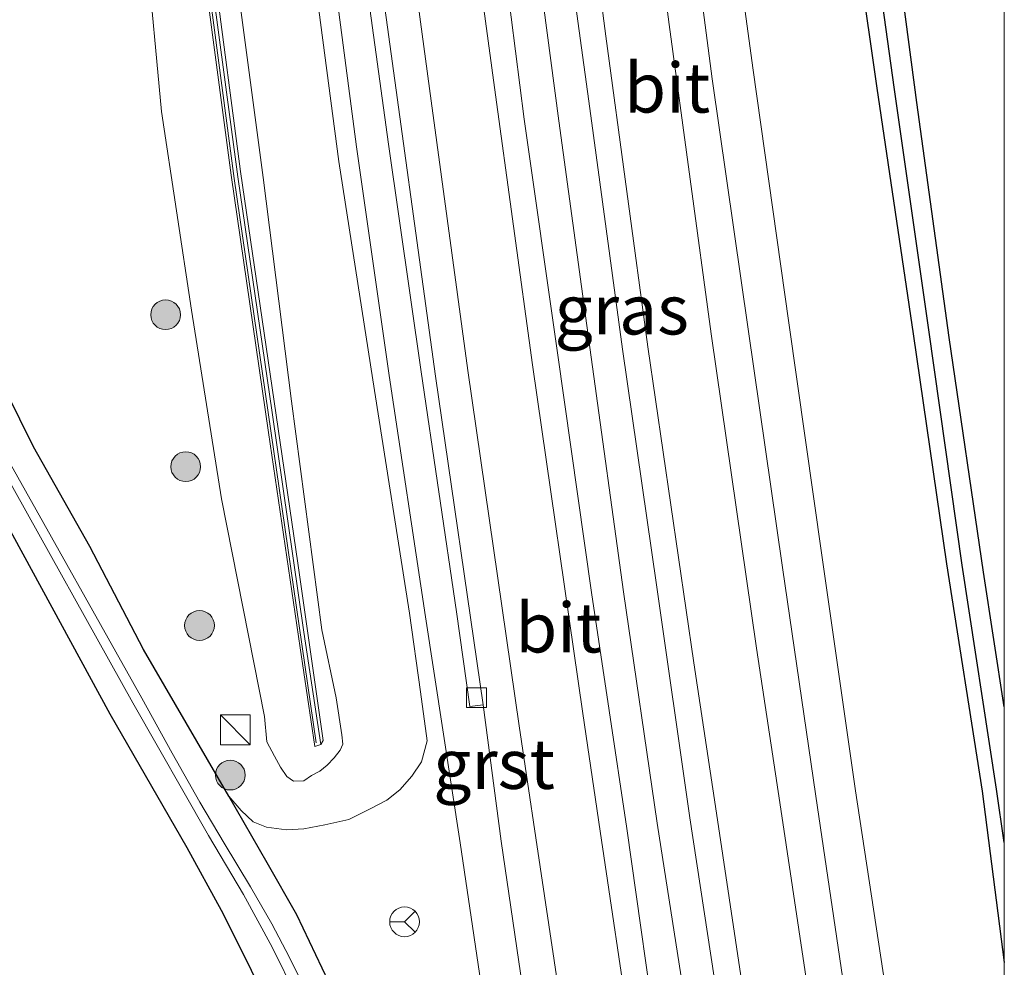
# Model space of a CAD drawing. Units: metres. Extents: x 239394 to 240012, y 450000 to 453571.
# Drawn here: x 239950 to 240000, y 451409 to 451457 of the extents above; entities that cross this region are included whole.
import ezdxf
from ezdxf.enums import TextEntityAlignment as Align

# ---------------------------------------------------------------- set-up
doc = ezdxf.new("R2010")
doc.units = ezdxf.units.M
doc.layers.get('0').update_dxf_attribs({"lineweight": 25})
for name, color, linetype, lineweight in [('B-ME-BV-GELEIDECONSTRUCTIE-GELEIDERAIL-L-B1', 213, 'BV-GELEIDERAIL', 18), ('B-ME-GR-BOOM-S-B1', 93, 'Continuous', 18), ('B-ME-GR-STRUIKEN-GV-B6', 93, 'Continuous', 18), ('B-ME-GW-INSTEEKWATERGANG-L-B1', 10, 'Continuous', 25), ('B-ME-GW-KRUINLIJN-L-B1', 93, 'Continuous', 18), ('B-ME-GW-TEENLIJN-L-B1', 93, 'Continuous', 18), ('B-ME-GW-WATERGANG-GREPPEL-L-B1', 10, 'Continuous', 25), ('B-ME-IE-GRASLAND-GV-B6', 93, 'Continuous', 18), ('B-ME-IE-INRICHTINGSELEMENT-S-B1', 253, 'Continuous', 18), ('B-ME-KW-GELUIDSWERING-GV-B6', 8, 'Continuous', 18), ('B-ME-KW-SCHERM-L-B1', 8, 'Continuous', 18), ('B-ME-OG-WATER-GV-B6', 153, 'Continuous', 18), ('B-ME-VH-VERH_SOORT-BITUMEN-GV-B6', 8, 'IE-TERREINAFSCHEIDING-NATUURLIJK-HOUTWAL', 18), ('B-ME-VH-VERH_SOORT-GV-B6', 8, 'Continuous', 18), ('B-ME-VV-KOLK-S-B1', 8, 'Continuous', 18), ('B-ME-VW-MARKERING-STREEP-015-L-B1', 7, 'Continuous', 18), ('B-ME-VW-MEUBILAIR_WEGMEUBILAIR-RONA-S-B1', 8, 'Continuous', 18)]:
    doc.layers.add(name, color=color, linetype=linetype, lineweight=lineweight)
doc.styles.add('NLCS-ISO', font='NLCS-ISO.TTF')
doc.linetypes.add('BV-GELEIDERAIL', pattern='A,10,-3,[108,NLCS.SHX,S=1,R=0,X=0,Y=0],-3', length=16)
doc.linetypes.add('IE-TERREINAFSCHEIDING-NATUURLIJK-HOUTWAL', pattern='A,7,-1.5,[67,NLCS.SHX,S=0.75,R=45,X=0,Y=0],-1.5,7,-1.5,[70,NLCS.SHX,S=0.75,R=0,X=0,Y=0],-1.5', length=20)

# ---------------------------------------------------------------- blocks, each defined once
blk = doc.blocks.new('kast')
blk.add_line((-0.75, -0.75), (0.75, 0.75))
blk.add_lwpolyline([(-0.75, 0.75), (0.75, 0.75), (0.75, -0.75), (-0.75, -0.75)], close=True)
blk = doc.blocks.new('wegwijzer')
for q in [(0, 0.75), (-0.53, -0.53), (0.53, -0.53)]:
    blk.add_line((0, 0), q)
blk.add_circle((0, 0), 0.75)
blk = doc.blocks.new('boom')
blk.add_hatch(color=256).paths.add_polyline_path([(-0.75, 0, 1), (0.75, 0, 1)])
blk.add_circle((0, 0), 0.75)
blk = doc.blocks.new('kolk')
blk.add_lwpolyline([(-0.5, -0.5), (0.5, -0.5), (0.5, 0.5), (-0.5, 0.5)], close=True)

msp = doc.modelspace()

# ---------------------------------------------------------------- linework, layer by layer
at = {"layer": 'B-ME-BV-GELEIDECONSTRUCTIE-GELEIDERAIL-L-B1'}
msp.add_polyline3d([(239984.396, 451404.406, 24.701), (239982.52, 451416.447, 24.708), (239980.828, 451428.113, 24.722), (239979.2, 451439.937, 24.73), (239977.559, 451451.844, 24.711), (239975.996, 451463.768, 24.701), (239974.409, 451475.641, 24.698), (239972.9, 451487.53, 24.71), (239971.404, 451499.394, 24.696), (239970.051, 451511.315, 24.71), (239968.738, 451523.262, 24.689), (239967.501, 451535.262, 24.686), (239966.338, 451547.154, 24.717), (239965.22, 451559.142, 24.722), (239964.253, 451571.083, 24.712), (239964.017, 451575.043, 24.718), (239963.671, 451582.526, 24.744)], dxfattribs=at)
msp.add_polyline3d([(239984.396, 451404.406, 24.701), (239982.52, 451416.447, 24.708), (239980.828, 451428.113, 24.722), (239979.2, 451439.937, 24.73), (239977.559, 451451.844, 24.711), (239975.996, 451463.768, 24.701), (239974.409, 451475.641, 24.698), (239972.9, 451487.53, 24.71), (239971.404, 451499.394, 24.696), (239970.051, 451511.315, 24.71), (239968.738, 451523.262, 24.689), (239967.501, 451535.262, 24.686), (239966.338, 451547.154, 24.717), (239965.22, 451559.142, 24.722), (239964.253, 451571.083, 24.712), (239964.017, 451575.043, 24.718), (239963.671, 451582.526, 24.744)], dxfattribs=at)
at = {"layer": 'B-ME-GR-STRUIKEN-GV-B6'}
msp.add_polyline3d([(239946.763, 451579.226, 24.921), (239946.929, 451579.254, 24.893), (239948.352, 451562.696, 25.024), (239950.519, 451541.938, 25.071), (239952.538, 451522.973, 25.079), (239954.516, 451505.079, 25.056), (239956.563, 451487.374, 25.045), (239958.952, 451468.975, 25.042), (239961.54, 451449.284, 25.076), (239964.418, 451429.547, 25.092), (239965.693, 451420.61, 25.082), (239965.583, 451420.41, 25.17), (239964.731, 451426.082, 25.144), (239963.123, 451437.134, 25.15), (239961.394, 451449.008, 25.137), (239959.411, 451463.839, 25.13), (239957.619, 451477.677, 25.125), (239955.928, 451491.023, 25.135), (239953.955, 451508.07, 25.137), (239952.28, 451523.371, 25.173), (239950.636, 451538.375, 25.135), (239949.18, 451552.833, 25.132), (239947.997, 451565.127, 25.127), (239946.763, 451579.226, 24.921)], dxfattribs=at)
at = {"layer": 'B-ME-GW-INSTEEKWATERGANG-L-B1'}
for points in [[(240000, 451422.314, 23.853), (239998.949, 451429.098, 23.834), (239997.226, 451440.926, 23.895), (239995.592, 451452.768, 23.841), (239994.072, 451464.335, 23.736), (239992.198, 451476.928, 23.66), (239990.572, 451489.503, 23.638), (239989.502, 451501.806, 23.762), (239988.413, 451512.69, 23.941), (239986.968, 451524.143, 23.902), (239985.524, 451536.35, 23.825), (239984.368, 451547.464, 23.74), (239983.162, 451560.169, 23.721), (239982.157, 451568.66, 23.696), (239981.136, 451580.914, 23.574)], [(240000, 451422.314, 23.853), (239998.949, 451429.098, 23.834), (239997.226, 451440.926, 23.895), (239995.592, 451452.768, 23.841), (239994.072, 451464.335, 23.736), (239992.198, 451476.928, 23.66), (239990.572, 451489.503, 23.638), (239989.502, 451501.806, 23.762), (239988.413, 451512.69, 23.941), (239986.968, 451524.143, 23.902), (239985.524, 451536.35, 23.825), (239984.368, 451547.464, 23.74), (239983.162, 451560.169, 23.721), (239982.157, 451568.66, 23.696), (239981.136, 451580.914, 23.574)], [(239979.09, 451580.169, 23.506), (239980.285, 451569.589, 23.475), (239981.198, 451560.786, 23.447), (239982.604, 451547.858, 23.434), (239983.766, 451536.554, 23.472), (239984.872, 451524.399, 23.497), (239986.154, 451512.731, 23.554), (239987.342, 451501.275, 23.497), (239989.071, 451489.356, 23.54), (239990.492, 451476.682, 23.549), (239991.857, 451465.581, 23.517), (239993.585, 451453.482, 23.559), (239995.41, 451441.099, 23.47), (239997.086, 451429.519, 23.503), (239998.885, 451418.055, 23.477), (240000, 451409.439, 23.489)], [(239979.09, 451580.169, 23.506), (239980.285, 451569.589, 23.475), (239981.198, 451560.786, 23.447), (239982.604, 451547.858, 23.434), (239983.766, 451536.554, 23.472), (239984.872, 451524.399, 23.497), (239986.154, 451512.731, 23.554), (239987.342, 451501.275, 23.497), (239989.071, 451489.356, 23.54), (239990.492, 451476.682, 23.549), (239991.857, 451465.581, 23.517), (239993.585, 451453.482, 23.559), (239995.41, 451441.099, 23.47), (239997.086, 451429.519, 23.503), (239998.885, 451418.055, 23.477), (240000, 451409.439, 23.489)], [(239965.972, 451408.472, 24.084), (239964.374, 451411.834, 24.151), (239962.883, 451414.459, 24.257), (239960.945, 451417.809, 24.315), (239956.642, 451425.209, 24.166), (239953.955, 451430.396, 24.286), (239951.104, 451435.407, 24.319), (239949.048, 451439.568, 24.218)], [(239965.972, 451408.472, 24.084), (239964.374, 451411.834, 24.151), (239962.883, 451414.459, 24.257), (239960.945, 451417.809, 24.315), (239956.642, 451425.209, 24.166), (239953.955, 451430.396, 24.286), (239951.104, 451435.407, 24.319), (239949.048, 451439.568, 24.218)], [(239948.583, 451433.665, 24.067), (239954.954, 451421.954, 24.159), (239958.828, 451415.218, 24.219), (239960.555, 451412.064, 24.228), (239961.911, 451409.399, 24.231), (239963.043, 451406.994, 24.245)], [(239948.583, 451433.665, 24.067), (239954.954, 451421.954, 24.159), (239958.828, 451415.218, 24.219), (239960.555, 451412.064, 24.228), (239961.911, 451409.399, 24.231), (239963.043, 451406.994, 24.245)]]:
    msp.add_polyline3d(points, dxfattribs=at)
at = {"layer": 'B-ME-GW-KRUINLIJN-L-B1'}
msp.add_polyline3d([(239956.804, 451460.418, 25.079), (239957.556, 451452.303, 25.064), (239959.065, 451442.29, 25.089), (239960.579, 451432.792, 25.099), (239962.743, 451421.819, 25.075), (239962.865, 451420.545, 25.015), (239963.244, 451419.825, 24.979), (239963.55, 451419.266, 24.977), (239963.86, 451418.804, 24.928), (239964.203, 451418.569, 24.878), (239964.716, 451418.59, 24.871), (239965.115, 451418.852, 24.892), (239965.538, 451419.068, 24.909), (239965.901, 451419.378, 24.94), (239966.255, 451419.737, 24.976), (239966.547, 451420.132, 25.016), (239966.683, 451420.43, 25.047), (239966.644, 451420.904, 25.074), (239966.347, 451422.765, 25.095), (239965.629, 451426.197, 25.15), (239964.102, 451437.71, 25.13), (239962.684, 451448.989, 25.145), (239960.633, 451464.361, 25.125)], dxfattribs=at)
at = {"layer": 'B-ME-GW-TEENLIJN-L-B1'}
for points in [[(239970.607, 451423.071, 23.756), (239970.039, 451427.032, 23.752), (239968.28, 451438.25, 23.785), (239966.485, 451449.783, 23.791), (239964.464, 451465.093, 23.832), (239962.78, 451478.26, 23.777), (239961.017, 451492.225, 23.805), (239959.117, 451508.658, 23.808), (239957.179, 451524.063, 23.824), (239955.778, 451538.833, 23.833), (239953.956, 451554.144, 23.857), (239952.87, 451565.441, 23.81), (239950.869, 451579.902, 24.115)], [(239970.607, 451423.071, 23.756), (239970.93, 451420.594, 23.766), (239970.65, 451419.538, 23.853), (239970.165, 451418.823, 23.982), (239969.553, 451418.138, 24.081), (239968.908, 451417.613, 24.141), (239968.06, 451417.168, 24.203), (239966.985, 451416.633, 24.225), (239965.784, 451416.362, 24.318), (239964.727, 451416.168, 24.302), (239963.847, 451416.116, 24.352), (239962.847, 451416.252, 24.323), (239962.174, 451416.517, 24.28), (239961.574, 451417.081, 24.289), (239960.945, 451417.809, 24.315)]]:
    msp.add_polyline3d(points, dxfattribs=at)
at = {"layer": 'B-ME-GW-WATERGANG-GREPPEL-L-B1'}
msp.add_polyline3d([(240000, 451415.476, 22.996), (239999.608, 451418.164, 23.035), (239997.883, 451429.445, 22.998), (239996.201, 451441.314, 23.075), (239994.449, 451453.527, 22.958), (239992.796, 451465.519, 23.006), (239991.271, 451476.879, 23.014), (239989.817, 451489.654, 22.946), (239988.429, 451501.233, 22.84), (239987.067, 451512.895, 22.956), (239985.688, 451524.548, 22.966), (239984.446, 451536.703, 22.95), (239983.325, 451548.087, 22.931), (239982.014, 451560.965, 22.932), (239981.145, 451569.699, 22.866), (239980.198, 451580.208, 22.956)], dxfattribs=at)
msp.add_polyline3d([(240000, 451415.476, 22.996), (239999.608, 451418.164, 23.035), (239997.883, 451429.445, 22.998), (239996.201, 451441.314, 23.075), (239994.449, 451453.527, 22.958), (239992.796, 451465.519, 23.006), (239991.271, 451476.879, 23.014), (239989.817, 451489.654, 22.946), (239988.429, 451501.233, 22.84), (239987.067, 451512.895, 22.956), (239985.688, 451524.548, 22.966), (239984.446, 451536.703, 22.95), (239983.325, 451548.087, 22.931), (239982.014, 451560.965, 22.932), (239981.145, 451569.699, 22.866), (239980.198, 451580.208, 22.956)], dxfattribs=at)
at = {"layer": 'B-ME-IE-GRASLAND-GV-B6'}
for points in [[(240000, 451480.055, 24.185), (240000, 451422.314, 23.853), (239998.949, 451429.098, 23.834), (239997.226, 451440.926, 23.895), (239995.592, 451452.768, 23.841), (239994.072, 451464.335, 23.736), (239992.198, 451476.928, 23.66), (239990.572, 451489.503, 23.638), (239989.502, 451501.806, 23.762), (239988.413, 451512.69, 23.941), (239986.968, 451524.143, 23.902), (239985.524, 451536.35, 23.825), (239984.368, 451547.464, 23.74), (239983.162, 451560.169, 23.721), (239982.157, 451568.66, 23.696), (239981.136, 451580.914, 23.574), (239992.945, 451578.658, 24.133), (239993.236, 451561.316, 24.133), (239993.842, 451545.092, 24.163), (239994.893, 451527.32, 24.164), (239996.287, 451511.736, 24.167), (239998.299, 451493.425, 24.17), (240000, 451480.055, 24.185)], [(240000, 451480.055, 24.185), (240000, 451422.314, 23.853), (239998.949, 451429.098, 23.834), (239997.226, 451440.926, 23.895), (239995.592, 451452.768, 23.841), (239994.072, 451464.335, 23.736), (239992.198, 451476.928, 23.66), (239990.572, 451489.503, 23.638), (239989.502, 451501.806, 23.762), (239988.413, 451512.69, 23.941), (239986.968, 451524.143, 23.902), (239985.524, 451536.35, 23.825), (239984.368, 451547.464, 23.74), (239983.162, 451560.169, 23.721), (239982.157, 451568.66, 23.696), (239981.136, 451580.914, 23.574), (239992.945, 451578.658, 24.133), (239993.236, 451561.316, 24.133), (239993.842, 451545.092, 24.163), (239994.893, 451527.32, 24.164), (239996.287, 451511.736, 24.167), (239998.299, 451493.425, 24.17), (240000, 451480.055, 24.185)], [(239953.706, 451507.809, 25.164), (239955.639, 451490.92, 25.159), (239957.378, 451477.361, 25.157), (239959.096, 451463.889, 25.155), (239961.057, 451449.096, 25.107), (239962.951, 451436.131, 25.096), (239964.542, 451425.289, 25.073), (239965.275, 451420.313, 25.137), (239965.583, 451420.41, 25.17), (239965.693, 451420.61, 25.082), (239964.418, 451429.547, 25.092), (239961.54, 451449.284, 25.076), (239958.952, 451468.975, 25.042), (239956.563, 451487.374, 25.045), (239954.516, 451505.079, 25.056), (239952.538, 451522.973, 25.079)], [(239994.123, 451407.484, 23.782), (239992.508, 451418.081, 23.773), (239990.813, 451429.955, 23.784), (239989.149, 451441.657, 23.798), (239987.337, 451454.5, 23.815), (239985.85, 451465.487, 23.807), (239984.383, 451477.017, 23.818), (239982.776, 451489.534, 23.829), (239981.463, 451500.771, 23.847), (239980.042, 451513.003, 23.844)], [(239994.123, 451407.484, 23.782), (239992.508, 451418.081, 23.773), (239990.813, 451429.955, 23.784), (239989.149, 451441.657, 23.798), (239987.337, 451454.5, 23.815), (239985.85, 451465.487, 23.807), (239984.383, 451477.017, 23.818), (239982.776, 451489.534, 23.829), (239981.463, 451500.771, 23.847), (239980.042, 451513.003, 23.844)], [(240000, 451415.476, 22.996), (240000, 451409.439, 23.489), (239998.885, 451418.055, 23.477), (239997.086, 451429.519, 23.503), (239995.41, 451441.099, 23.47), (239993.585, 451453.482, 23.559), (239991.857, 451465.581, 23.517), (239990.492, 451476.682, 23.549), (239989.071, 451489.356, 23.54), (239987.342, 451501.275, 23.497), (239986.154, 451512.731, 23.554)], [(239986.154, 451512.731, 23.554), (239987.342, 451501.275, 23.497), (239989.071, 451489.356, 23.54), (239990.492, 451476.682, 23.549), (239991.857, 451465.581, 23.517), (239993.585, 451453.482, 23.559), (239995.41, 451441.099, 23.47), (239997.086, 451429.519, 23.503), (239998.885, 451418.055, 23.477), (240000, 451409.439, 23.489), (240000, 451370.492, 23.798)], [(240000, 451415.476, 22.996), (240000, 451409.439, 23.489), (239998.885, 451418.055, 23.477), (239997.086, 451429.519, 23.503), (239995.41, 451441.099, 23.47), (239993.585, 451453.482, 23.559), (239991.857, 451465.581, 23.517), (239990.492, 451476.682, 23.549), (239989.071, 451489.356, 23.54), (239987.342, 451501.275, 23.497), (239986.154, 451512.731, 23.554)], [(239986.154, 451512.731, 23.554), (239987.342, 451501.275, 23.497), (239989.071, 451489.356, 23.54), (239990.492, 451476.682, 23.549), (239991.857, 451465.581, 23.517), (239993.585, 451453.482, 23.559), (239995.41, 451441.099, 23.47), (239997.086, 451429.519, 23.503), (239998.885, 451418.055, 23.477), (240000, 451409.439, 23.489), (240000, 451370.492, 23.798)], [(239987.067, 451512.895, 22.956), (239988.429, 451501.233, 22.84), (239989.817, 451489.654, 22.946), (239991.271, 451476.879, 23.014), (239992.796, 451465.519, 23.006), (239994.449, 451453.527, 22.958), (239996.201, 451441.314, 23.075), (239997.883, 451429.445, 22.998), (239999.608, 451418.164, 23.035), (240000, 451415.476, 22.996)], [(240000, 451422.314, 23.853), (240000, 451415.476, 22.996), (239999.608, 451418.164, 23.035), (239997.883, 451429.445, 22.998), (239996.201, 451441.314, 23.075), (239994.449, 451453.527, 22.958), (239992.796, 451465.519, 23.006), (239991.271, 451476.879, 23.014), (239989.817, 451489.654, 22.946), (239988.429, 451501.233, 22.84), (239987.067, 451512.895, 22.956)], [(239987.067, 451512.895, 22.956), (239988.429, 451501.233, 22.84), (239989.817, 451489.654, 22.946), (239991.271, 451476.879, 23.014), (239992.796, 451465.519, 23.006), (239994.449, 451453.527, 22.958), (239996.201, 451441.314, 23.075), (239997.883, 451429.445, 22.998), (239999.608, 451418.164, 23.035), (240000, 451415.476, 22.996)], [(240000, 451422.314, 23.853), (240000, 451415.476, 22.996), (239999.608, 451418.164, 23.035), (239997.883, 451429.445, 22.998), (239996.201, 451441.314, 23.075), (239994.449, 451453.527, 22.958), (239992.796, 451465.519, 23.006), (239991.271, 451476.879, 23.014), (239989.817, 451489.654, 22.946), (239988.429, 451501.233, 22.84), (239987.067, 451512.895, 22.956)], [(239988.413, 451512.69, 23.941), (239989.502, 451501.806, 23.762), (239990.572, 451489.503, 23.638), (239992.198, 451476.928, 23.66), (239994.072, 451464.335, 23.736), (239995.592, 451452.768, 23.841), (239997.226, 451440.926, 23.895), (239998.949, 451429.098, 23.834), (240000, 451422.314, 23.853)], [(239988.413, 451512.69, 23.941), (239989.502, 451501.806, 23.762), (239990.572, 451489.503, 23.638), (239992.198, 451476.928, 23.66), (239994.072, 451464.335, 23.736), (239995.592, 451452.768, 23.841), (239997.226, 451440.926, 23.895), (239998.949, 451429.098, 23.834), (240000, 451422.314, 23.853)], [(239966.683, 451420.43, 25.047), (239966.547, 451420.132, 25.016), (239966.255, 451419.737, 24.976), (239965.901, 451419.378, 24.94), (239965.538, 451419.068, 24.909), (239965.115, 451418.852, 24.892), (239964.716, 451418.59, 24.871), (239964.203, 451418.569, 24.878), (239963.86, 451418.804, 24.928), (239963.55, 451419.266, 24.977), (239963.244, 451419.825, 24.979), (239962.865, 451420.545, 25.015), (239962.743, 451421.819, 25.075), (239960.579, 451432.792, 25.099), (239959.065, 451442.29, 25.089), (239957.556, 451452.303, 25.064), (239956.804, 451460.418, 25.079), (239955.248, 451473.414, 25.133), (239953.948, 451486, 25.16), (239952.259, 451499.317, 25.159), (239950.776, 451512.596, 25.196)], [(239971.666, 451511.755, 24.041), (239973.074, 451499.748, 24.035), (239974.486, 451488.076, 24.04), (239976.064, 451475.856, 24.028), (239977.517, 451464.209, 24.04), (239979.13, 451452.464, 24.048), (239980.777, 451440.34, 24.039), (239982.48, 451428.465, 24.024), (239984.156, 451416.725, 24.027), (239985.939, 451405.07, 24.029)], [(239971.666, 451511.755, 24.041), (239973.074, 451499.748, 24.035), (239974.486, 451488.076, 24.04), (239976.064, 451475.856, 24.028), (239977.517, 451464.209, 24.04), (239979.13, 451452.464, 24.048), (239980.777, 451440.34, 24.039), (239982.48, 451428.465, 24.024), (239984.156, 451416.725, 24.027), (239985.939, 451405.07, 24.029)], [(239982.659, 451404.419, 24.033), (239980.99, 451416.186, 24.032), (239979.206, 451428.075, 24.048), (239977.504, 451440.143, 24.082), (239975.822, 451451.916, 24.073), (239974.285, 451463.936, 24.086), (239972.704, 451475.655, 24.064), (239971.317, 451487.298, 24.062), (239969.888, 451499.217, 24.059), (239968.483, 451511.254, 24.054)], [(239982.659, 451404.419, 24.033), (239980.99, 451416.186, 24.032), (239979.206, 451428.075, 24.048), (239977.504, 451440.143, 24.082), (239975.822, 451451.916, 24.073), (239974.285, 451463.936, 24.086), (239972.704, 451475.655, 24.064), (239971.317, 451487.298, 24.062), (239969.888, 451499.217, 24.059), (239968.483, 451511.254, 24.054)], [(239959.919, 451510.161, 23.84), (239961.232, 451498.254, 23.844), (239962.755, 451486.009, 23.848), (239964.118, 451474.783, 23.858), (239965.823, 451462.443, 23.872), (239967.369, 451450.522, 23.874), (239969.029, 451439.002, 23.88), (239970.859, 451426.853, 23.854), (239972.591, 451415.459, 23.741), (239974.413, 451403.197, 23.782)], [(239959.919, 451510.161, 23.84), (239961.232, 451498.254, 23.844), (239962.755, 451486.009, 23.848), (239964.118, 451474.783, 23.858), (239965.823, 451462.443, 23.872), (239967.369, 451450.522, 23.874), (239969.029, 451439.002, 23.88), (239970.859, 451426.853, 23.854), (239972.591, 451415.459, 23.741), (239974.413, 451403.197, 23.782)], [(239955.162, 451508.174, 25.08), (239957.164, 451491.498, 25.099), (239958.891, 451477.802, 25.077), (239960.633, 451464.361, 25.125), (239962.684, 451448.989, 25.145), (239964.102, 451437.71, 25.13), (239965.629, 451426.197, 25.15), (239966.347, 451422.765, 25.095), (239966.644, 451420.904, 25.074), (239966.683, 451420.43, 25.047)], [(239964.464, 451465.093, 23.832), (239966.485, 451449.783, 23.791), (239968.28, 451438.25, 23.785), (239970.039, 451427.032, 23.752), (239970.607, 451423.071, 23.756), (239970.93, 451420.594, 23.766), (239970.65, 451419.538, 23.853), (239970.165, 451418.823, 23.982), (239969.553, 451418.138, 24.081), (239968.908, 451417.613, 24.141), (239968.06, 451417.168, 24.203), (239966.985, 451416.633, 24.225), (239965.784, 451416.362, 24.318), (239964.727, 451416.168, 24.302), (239963.847, 451416.116, 24.352), (239962.847, 451416.252, 24.323), (239962.174, 451416.517, 24.28), (239961.574, 451417.081, 24.289), (239960.945, 451417.809, 24.315), (239956.642, 451425.209, 24.166), (239953.955, 451430.396, 24.286), (239951.104, 451435.407, 24.319), (239949.048, 451439.568, 24.218)], [(239965.972, 451408.472, 24.084), (239964.374, 451411.834, 24.151), (239962.883, 451414.459, 24.257), (239960.945, 451417.809, 24.315), (239961.574, 451417.081, 24.289), (239962.174, 451416.517, 24.28), (239962.847, 451416.252, 24.323), (239963.847, 451416.116, 24.352), (239964.727, 451416.168, 24.302), (239965.784, 451416.362, 24.318), (239966.985, 451416.633, 24.225), (239968.06, 451417.168, 24.203), (239968.908, 451417.613, 24.141), (239969.553, 451418.138, 24.081), (239970.165, 451418.823, 23.982), (239970.65, 451419.538, 23.853), (239970.93, 451420.594, 23.766), (239970.607, 451423.071, 23.756), (239970.039, 451427.032, 23.752), (239968.28, 451438.25, 23.785), (239966.485, 451449.783, 23.791), (239964.464, 451465.093, 23.832)], [(239965.972, 451408.472, 24.084), (239964.374, 451411.834, 24.151), (239962.883, 451414.459, 24.257), (239960.945, 451417.809, 24.315), (239961.574, 451417.081, 24.289), (239962.174, 451416.517, 24.28), (239962.847, 451416.252, 24.323), (239963.847, 451416.116, 24.352), (239964.727, 451416.168, 24.302), (239965.784, 451416.362, 24.318), (239966.985, 451416.633, 24.225), (239968.06, 451417.168, 24.203), (239968.908, 451417.613, 24.141), (239969.553, 451418.138, 24.081), (239970.165, 451418.823, 23.982), (239970.65, 451419.538, 23.853), (239970.93, 451420.594, 23.766), (239970.607, 451423.071, 23.756), (239970.039, 451427.032, 23.752), (239968.28, 451438.25, 23.785), (239966.485, 451449.783, 23.791), (239964.464, 451465.093, 23.832)], [(239956.804, 451460.418, 25.079), (239957.556, 451452.303, 25.064), (239959.065, 451442.29, 25.089), (239960.579, 451432.792, 25.099), (239962.743, 451421.819, 25.075), (239962.865, 451420.545, 25.015), (239963.244, 451419.825, 24.979), (239963.55, 451419.266, 24.977), (239963.86, 451418.804, 24.928), (239964.203, 451418.569, 24.878), (239964.716, 451418.59, 24.871), (239965.115, 451418.852, 24.892), (239965.538, 451419.068, 24.909), (239965.901, 451419.378, 24.94), (239966.255, 451419.737, 24.976), (239966.547, 451420.132, 25.016), (239966.683, 451420.43, 25.047), (239966.644, 451420.904, 25.074), (239966.347, 451422.765, 25.095), (239965.629, 451426.197, 25.15), (239964.102, 451437.71, 25.13), (239962.684, 451448.989, 25.145), (239960.633, 451464.361, 25.125)], [(239949.048, 451439.568, 24.218), (239951.104, 451435.407, 24.319), (239953.955, 451430.396, 24.286), (239956.642, 451425.209, 24.166), (239960.945, 451417.809, 24.315), (239962.883, 451414.459, 24.257), (239964.374, 451411.834, 24.151), (239965.972, 451408.472, 24.084)], [(239949.048, 451439.568, 24.218), (239951.104, 451435.407, 24.319), (239953.955, 451430.396, 24.286), (239956.642, 451425.209, 24.166), (239960.945, 451417.809, 24.315), (239962.883, 451414.459, 24.257), (239964.374, 451411.834, 24.151), (239965.972, 451408.472, 24.084)], [(239964.879, 451407.919, 22.913), (239964.009, 451409.683, 22.853), (239963.112, 451411.382, 22.853), (239962.034, 451413.235, 22.888), (239960.709, 451415.439, 22.962), (239959.483, 451417.517, 22.934), (239958.09, 451419.976, 22.884), (239956.568, 451422.749, 22.868), (239949.933, 451434.571, 22.919)], [(239964.879, 451407.919, 22.913), (239964.009, 451409.683, 22.853), (239963.112, 451411.382, 22.853), (239962.034, 451413.235, 22.888), (239960.709, 451415.439, 22.962), (239959.483, 451417.517, 22.934), (239958.09, 451419.976, 22.884), (239956.568, 451422.749, 22.868), (239949.933, 451434.571, 22.919)], [(239949.582, 451434.234, 22.918), (239956.111, 451422.517, 22.868), (239959.931, 451415.827, 22.932), (239961.685, 451412.862, 22.905), (239963.123, 451410.207, 22.868), (239964.348, 451407.71, 22.906)], [(239949.582, 451434.234, 22.918), (239956.111, 451422.517, 22.868), (239959.931, 451415.827, 22.932), (239961.685, 451412.862, 22.905), (239963.123, 451410.207, 22.868), (239964.348, 451407.71, 22.906)], [(239963.043, 451406.994, 24.245), (239961.911, 451409.399, 24.231), (239960.555, 451412.064, 24.228), (239958.828, 451415.218, 24.219), (239954.954, 451421.954, 24.159), (239948.583, 451433.665, 24.067)], [(239948.583, 451433.665, 24.067), (239954.954, 451421.954, 24.159), (239958.828, 451415.218, 24.219), (239960.555, 451412.064, 24.228), (239961.911, 451409.399, 24.231), (239963.043, 451406.994, 24.245)], [(239963.043, 451406.994, 24.245), (239961.911, 451409.399, 24.231), (239960.555, 451412.064, 24.228), (239958.828, 451415.218, 24.219), (239954.954, 451421.954, 24.159), (239948.583, 451433.665, 24.067)], [(239948.583, 451433.665, 24.067), (239954.954, 451421.954, 24.159), (239958.828, 451415.218, 24.219), (239960.555, 451412.064, 24.228), (239961.911, 451409.399, 24.231), (239963.043, 451406.994, 24.245)]]:
    msp.add_polyline3d(points, dxfattribs=at)
at = {"layer": 'B-ME-KW-GELUIDSWERING-GV-B6'}
msp.add_polyline3d([(239953.955, 451508.07, 25.137), (239955.928, 451491.023, 25.135), (239957.619, 451477.677, 25.125), (239959.411, 451463.839, 25.13), (239961.394, 451449.008, 25.137), (239963.123, 451437.134, 25.15), (239964.731, 451426.082, 25.144), (239965.583, 451420.41, 25.17), (239965.275, 451420.313, 25.137), (239964.542, 451425.289, 25.073), (239962.951, 451436.131, 25.096), (239961.057, 451449.096, 25.107), (239959.096, 451463.889, 25.155), (239957.378, 451477.361, 25.157), (239955.639, 451490.92, 25.159), (239953.706, 451507.809, 25.164)], dxfattribs=at)
at = {"layer": 'B-ME-KW-SCHERM-L-B1'}
msp.add_polyline3d([(239946.594, 451579.198, 27.159), (239947.885, 451564.702, 27.161), (239949.044, 451552.847, 27.156), (239950.521, 451538.233, 27.157), (239952.166, 451523.019, 27.164), (239953.835, 451507.83, 27.167), (239955.775, 451490.928, 27.16), (239957.519, 451477.368, 27.161), (239959.242, 451463.892, 27.163), (239960.003, 451458.059, 26.171), (239961.213, 451448.939, 26.205), (239965.348, 451420.5, 26.161)], dxfattribs=at)
at = {"layer": 'B-ME-OG-WATER-GV-B6'}
for points in [[(239949.933, 451434.571, 22.919), (239956.568, 451422.749, 22.868), (239958.09, 451419.976, 22.884), (239959.483, 451417.517, 22.934), (239960.709, 451415.439, 22.962), (239962.034, 451413.235, 22.888), (239963.112, 451411.382, 22.853), (239964.009, 451409.683, 22.853), (239964.879, 451407.919, 22.913)], [(239949.933, 451434.571, 22.919), (239956.568, 451422.749, 22.868), (239958.09, 451419.976, 22.884), (239959.483, 451417.517, 22.934), (239960.709, 451415.439, 22.962), (239962.034, 451413.235, 22.888), (239963.112, 451411.382, 22.853), (239964.009, 451409.683, 22.853), (239964.879, 451407.919, 22.913)], [(239964.348, 451407.71, 22.906), (239963.123, 451410.207, 22.868), (239961.685, 451412.862, 22.905), (239959.931, 451415.827, 22.932), (239956.111, 451422.517, 22.868), (239949.582, 451434.234, 22.918)], [(239964.348, 451407.71, 22.906), (239963.123, 451410.207, 22.868), (239961.685, 451412.862, 22.905), (239959.931, 451415.827, 22.932), (239956.111, 451422.517, 22.868), (239949.582, 451434.234, 22.918)]]:
    msp.add_polyline3d(points, dxfattribs=at)
at = {"layer": 'B-ME-VH-VERH_SOORT-BITUMEN-GV-B6'}
for points in [[(239976.42, 451403.509, 23.877), (239974.669, 451415.537, 23.884), (239973.757, 451422.419, 23.948), (239971.352, 451438.973, 23.973), (239968.682, 451458.402, 23.988), (239966.074, 451478.263, 23.971), (239963.651, 451498.156, 23.964), (239961.388, 451518.375, 23.973)], [(239961.388, 451518.375, 23.973), (239963.651, 451498.156, 23.964), (239966.074, 451478.263, 23.971), (239968.682, 451458.402, 23.988), (239971.352, 451438.973, 23.973), (239973.757, 451422.419, 23.948), (239973.092, 451422.326, 23.893), (239972.408, 451427.1, 23.88), (239970.628, 451439.197, 23.914), (239968.994, 451450.666, 23.915), (239967.359, 451462.512, 23.918), (239965.793, 451474.733, 23.911), (239964.364, 451486.303, 23.901), (239962.884, 451498.275, 23.903), (239961.508, 451510.495, 23.878)], [(239976.42, 451403.509, 23.877), (239974.669, 451415.537, 23.884), (239973.757, 451422.419, 23.948), (239971.352, 451438.973, 23.973), (239968.682, 451458.402, 23.988), (239966.074, 451478.263, 23.971), (239963.651, 451498.156, 23.964), (239961.388, 451518.375, 23.973)], [(239978.001, 451512.814, 23.933), (239979.418, 451500.409, 23.929), (239980.772, 451489.294, 23.908), (239982.339, 451476.576, 23.902), (239983.823, 451465.17, 23.898), (239985.282, 451453.953, 23.891), (239987.108, 451441.345, 23.893), (239988.832, 451429.337, 23.858), (239990.509, 451417.805, 23.869), (239992.078, 451407.115, 23.87)], [(239978.001, 451512.814, 23.933), (239979.418, 451500.409, 23.929), (239980.772, 451489.294, 23.908), (239982.339, 451476.576, 23.902), (239983.823, 451465.17, 23.898), (239985.282, 451453.953, 23.891), (239987.108, 451441.345, 23.893), (239988.832, 451429.337, 23.858), (239990.509, 451417.805, 23.869), (239992.078, 451407.115, 23.87)], [(239985.939, 451405.07, 24.029), (239984.156, 451416.725, 24.027), (239982.48, 451428.465, 24.024), (239980.777, 451440.34, 24.039), (239979.13, 451452.464, 24.048), (239977.517, 451464.209, 24.04), (239976.064, 451475.856, 24.028), (239974.486, 451488.076, 24.04), (239973.074, 451499.748, 24.035), (239971.666, 451511.755, 24.041)], [(239985.939, 451405.07, 24.029), (239984.156, 451416.725, 24.027), (239982.48, 451428.465, 24.024), (239980.777, 451440.34, 24.039), (239979.13, 451452.464, 24.048), (239977.517, 451464.209, 24.04), (239976.064, 451475.856, 24.028), (239974.486, 451488.076, 24.04), (239973.074, 451499.748, 24.035), (239971.666, 451511.755, 24.041)], [(239968.483, 451511.254, 24.054), (239969.888, 451499.217, 24.059), (239971.317, 451487.298, 24.062), (239972.704, 451475.655, 24.064), (239974.285, 451463.936, 24.086), (239975.822, 451451.916, 24.073), (239977.504, 451440.143, 24.082), (239979.206, 451428.075, 24.048), (239980.99, 451416.186, 24.032), (239982.659, 451404.419, 24.033)], [(239968.483, 451511.254, 24.054), (239969.888, 451499.217, 24.059), (239971.317, 451487.298, 24.062), (239972.704, 451475.655, 24.064), (239974.285, 451463.936, 24.086), (239975.822, 451451.916, 24.073), (239977.504, 451440.143, 24.082), (239979.206, 451428.075, 24.048), (239980.99, 451416.186, 24.032), (239982.659, 451404.419, 24.033)]]:
    msp.add_polyline3d(points, dxfattribs=at)
at = {"layer": 'B-ME-VH-VERH_SOORT-GV-B6'}
for points in [[(239992.078, 451407.115, 23.87), (239990.509, 451417.805, 23.869), (239988.832, 451429.337, 23.858), (239987.108, 451441.345, 23.893), (239985.282, 451453.953, 23.891), (239983.823, 451465.17, 23.898), (239982.339, 451476.576, 23.902), (239980.772, 451489.294, 23.908), (239979.418, 451500.409, 23.929), (239978.001, 451512.814, 23.933)], [(239992.078, 451407.115, 23.87), (239990.509, 451417.805, 23.869), (239988.832, 451429.337, 23.858), (239987.108, 451441.345, 23.893), (239985.282, 451453.953, 23.891), (239983.823, 451465.17, 23.898), (239982.339, 451476.576, 23.902), (239980.772, 451489.294, 23.908), (239979.418, 451500.409, 23.929), (239978.001, 451512.814, 23.933)], [(239980.042, 451513.003, 23.844), (239981.463, 451500.771, 23.847), (239982.776, 451489.534, 23.829), (239984.383, 451477.017, 23.818), (239985.85, 451465.487, 23.807), (239987.337, 451454.5, 23.815), (239989.149, 451441.657, 23.798), (239990.813, 451429.955, 23.784), (239992.508, 451418.081, 23.773), (239994.123, 451407.484, 23.782)], [(239980.042, 451513.003, 23.844), (239981.463, 451500.771, 23.847), (239982.776, 451489.534, 23.829), (239984.383, 451477.017, 23.818), (239985.85, 451465.487, 23.807), (239987.337, 451454.5, 23.815), (239989.149, 451441.657, 23.798), (239990.813, 451429.955, 23.784), (239992.508, 451418.081, 23.773), (239994.123, 451407.484, 23.782)], [(239961.508, 451510.495, 23.878), (239962.884, 451498.275, 23.903), (239964.364, 451486.303, 23.901), (239965.793, 451474.733, 23.911), (239967.359, 451462.512, 23.918), (239968.994, 451450.666, 23.915), (239970.628, 451439.197, 23.914), (239972.408, 451427.1, 23.88), (239973.092, 451422.326, 23.893), (239973.757, 451422.419, 23.948), (239974.669, 451415.537, 23.884), (239976.42, 451403.509, 23.877)], [(239961.508, 451510.495, 23.878), (239962.884, 451498.275, 23.903), (239964.364, 451486.303, 23.901), (239965.793, 451474.733, 23.911), (239967.359, 451462.512, 23.918), (239968.994, 451450.666, 23.915), (239970.628, 451439.197, 23.914), (239972.408, 451427.1, 23.88), (239973.092, 451422.326, 23.893), (239973.757, 451422.419, 23.948), (239974.669, 451415.537, 23.884), (239976.42, 451403.509, 23.877)], [(239974.413, 451403.197, 23.782), (239972.591, 451415.459, 23.741), (239970.859, 451426.853, 23.854), (239969.029, 451439.002, 23.88), (239967.369, 451450.522, 23.874), (239965.823, 451462.443, 23.872), (239964.118, 451474.783, 23.858), (239962.755, 451486.009, 23.848), (239961.232, 451498.254, 23.844), (239959.919, 451510.161, 23.84)], [(239974.413, 451403.197, 23.782), (239972.591, 451415.459, 23.741), (239970.859, 451426.853, 23.854), (239969.029, 451439.002, 23.88), (239967.369, 451450.522, 23.874), (239965.823, 451462.443, 23.872), (239964.118, 451474.783, 23.858), (239962.755, 451486.009, 23.848), (239961.232, 451498.254, 23.844), (239959.919, 451510.161, 23.84)]]:
    msp.add_polyline3d(points, dxfattribs=at)
at = {"layer": 'B-ME-VW-MARKERING-STREEP-015-L-B1'}
for points in [[(239985.504, 451416.954, 24.096), (239984.364, 451424.526, 24.093), (239982.054, 451440.452, 24.112), (239979.931, 451456.099, 24.118), (239977.844, 451472.067, 24.109), (239975.833, 451487.861, 24.116), (239973.913, 451503.742, 24.111), (239972.116, 451519.645, 24.11), (239970.374, 451535.561, 24.109), (239968.808, 451551.3, 24.112), (239967.29, 451567.265, 24.113), (239965.943, 451582.573, 24.116)], [(239988.69, 451417.496, 24), (239987.524, 451425.266, 24), (239985.233, 451441.108, 24.027), (239983.129, 451456.689, 24.037), (239981.052, 451472.533, 24.04), (239979.044, 451488.279, 24.05), (239977.145, 451503.911, 24.056), (239975.321, 451520.06, 24.045), (239973.639, 451536.017, 24.048), (239972.004, 451551.721, 24.039), (239970.542, 451567.489, 24.046), (239969.321, 451581.138, 24.059)], [(239976.414, 451415.716, 24.017), (239975.575, 451421.361, 24.012), (239972.985, 451439.262, 24.03), (239971.135, 451452.845, 24.041), (239968.924, 451469.284, 24.046), (239966.898, 451484.91, 24.029), (239964.861, 451501.971, 24.032), (239963.211, 451516.758, 24.034), (239961.369, 451534.144, 24.043), (239959.712, 451550.771, 24.047), (239958.271, 451565.505, 24.037), (239956.856, 451581.095, 24.039)], [(239979.648, 451416.048, 24.092), (239978.769, 451421.982, 24.087), (239976.238, 451439.537, 24.108), (239974.322, 451453.51, 24.114), (239972.108, 451469.88, 24.12), (239970.115, 451485.474, 24.12), (239968.07, 451502.513, 24.11), (239966.423, 451517.254, 24.12), (239964.555, 451534.442, 24.121), (239962.88, 451551.338, 24.124), (239961.495, 451565.741, 24.123), (239960.113, 451580.939, 24.118)], [(240000, 451347.615, 24.001), (239997.599, 451361.628, 24.015), (239994.855, 451378.238, 24.003), (239992.298, 451394.269, 24.008), (239989.972, 451408.957, 23.999), (239988.69, 451417.496, 24)], [(240000, 451347.615, 24.001), (239997.599, 451361.628, 24.015), (239994.855, 451378.238, 24.003), (239992.298, 451394.269, 24.008), (239989.972, 451408.957, 23.999), (239988.69, 451417.496, 24)], [(239985.504, 451416.954, 24.096), (239986.787, 451408.429, 24.099), (239989.001, 451394.45, 24.093), (239991.646, 451377.756, 24.092), (239994.414, 451360.998, 24.106), (239997.557, 451342.807, 24.085), (240000, 451329.07, 24.115)], [(239985.504, 451416.954, 24.096), (239986.787, 451408.429, 24.099), (239989.001, 451394.45, 24.093), (239991.646, 451377.756, 24.092), (239994.414, 451360.998, 24.106), (239997.557, 451342.807, 24.085), (240000, 451329.07, 24.115)], [(239979.648, 451416.048, 24.092), (239981.205, 451405.534, 24.1), (239983.319, 451392.013, 24.101), (239986.074, 451374.279, 24.16), (239989.035, 451356.35, 24.191), (239991.806, 451340.124, 24.18), (239994.819, 451322.874, 24.154), (239998.459, 451302.891, 24.176), (240000, 451294.963, 24.185)], [(239979.648, 451416.048, 24.092), (239981.205, 451405.534, 24.1), (239983.319, 451392.013, 24.101), (239986.074, 451374.279, 24.16), (239989.035, 451356.35, 24.191), (239991.806, 451340.124, 24.18), (239994.819, 451322.874, 24.154), (239998.459, 451302.891, 24.176), (240000, 451294.963, 24.185)], [(239976.414, 451415.716, 24.017), (239977.986, 451405.145, 24.027), (239980.185, 451390.937, 24.032), (239982.951, 451373.616, 24.106), (239985.889, 451355.605, 24.14), (239988.615, 451339.623, 24.108), (239991.753, 451322.073, 24.074), (239994.91, 451302.784, 24.071), (239998.636, 451284.949, 24.095), (240000, 451278.07, 24.099)], [(239976.414, 451415.716, 24.017), (239977.986, 451405.145, 24.027), (239980.185, 451390.937, 24.032), (239982.951, 451373.616, 24.106), (239985.889, 451355.605, 24.14), (239988.615, 451339.623, 24.108), (239991.753, 451322.073, 24.074), (239994.91, 451302.784, 24.071), (239998.636, 451284.949, 24.095), (240000, 451278.07, 24.099)]]:
    msp.add_polyline3d(points, dxfattribs=at)

# ---------------------------------------------------------------- block references
at = {"layer": 'B-ME-GR-BOOM-S-B1', "rotation": 90}
for p in [(239957.765, 451442.067, 24.947), (239958.775, 451434.412, 24.914), (239959.47, 451426.409, 24.704), (239961.021, 451418.873, 24.455)]:
    msp.add_blockref('boom', p, dxfattribs=at)
at = {"layer": 'B-ME-IE-INRICHTINGSELEMENT-S-B1', "rotation": 90}
msp.add_blockref('kast', (239961.275, 451421.152, 24.665), dxfattribs=at)
at = {"layer": 'B-ME-VV-KOLK-S-B1', "rotation": 90}
msp.add_blockref('kolk', (239973.418, 451422.771, 23.85), dxfattribs=at)
at = {"layer": 'B-ME-VW-MEUBILAIR_WEGMEUBILAIR-RONA-S-B1', "rotation": 90}
msp.add_blockref('wegwijzer', (239969.798, 451411.482, 24.022), dxfattribs=at)

# ---------------------------------------------------------------- texts
at = {"layer": 'B-ME-IE-GRASLAND-GV-B6', "ltscale": 0.2, "style": 'NLCS-ISO'}
msp.add_text('gras', height=2.5, dxfattribs=at).set_placement((239980.734, 451442.323), align=Align.MIDDLE_CENTER)
msp.add_text('gras', height=2.5, dxfattribs=at).set_placement((239980.734, 451442.323), align=Align.MIDDLE_CENTER)
at = {"layer": 'B-ME-VH-VERH_SOORT-BITUMEN-GV-B6', "ltscale": 0.2, "style": 'NLCS-ISO'}
for p in [(239983.023, 451453.504), (239983.023, 451453.504), (239977.541, 451426.302), (239977.541, 451426.302)]:
    msp.add_text('bit', height=2.5, dxfattribs=at).set_placement(p, align=Align.MIDDLE_CENTER)
at = {"layer": 'B-ME-VH-VERH_SOORT-GV-B6', "ltscale": 0.2, "style": 'NLCS-ISO'}
msp.add_text('grst', height=2.5, dxfattribs=at).set_placement((239974.304, 451419.43), align=Align.MIDDLE_CENTER)
msp.add_text('grst', height=2.5, dxfattribs=at).set_placement((239974.304, 451419.43), align=Align.MIDDLE_CENTER)

doc.saveas('drawing.dxf')
